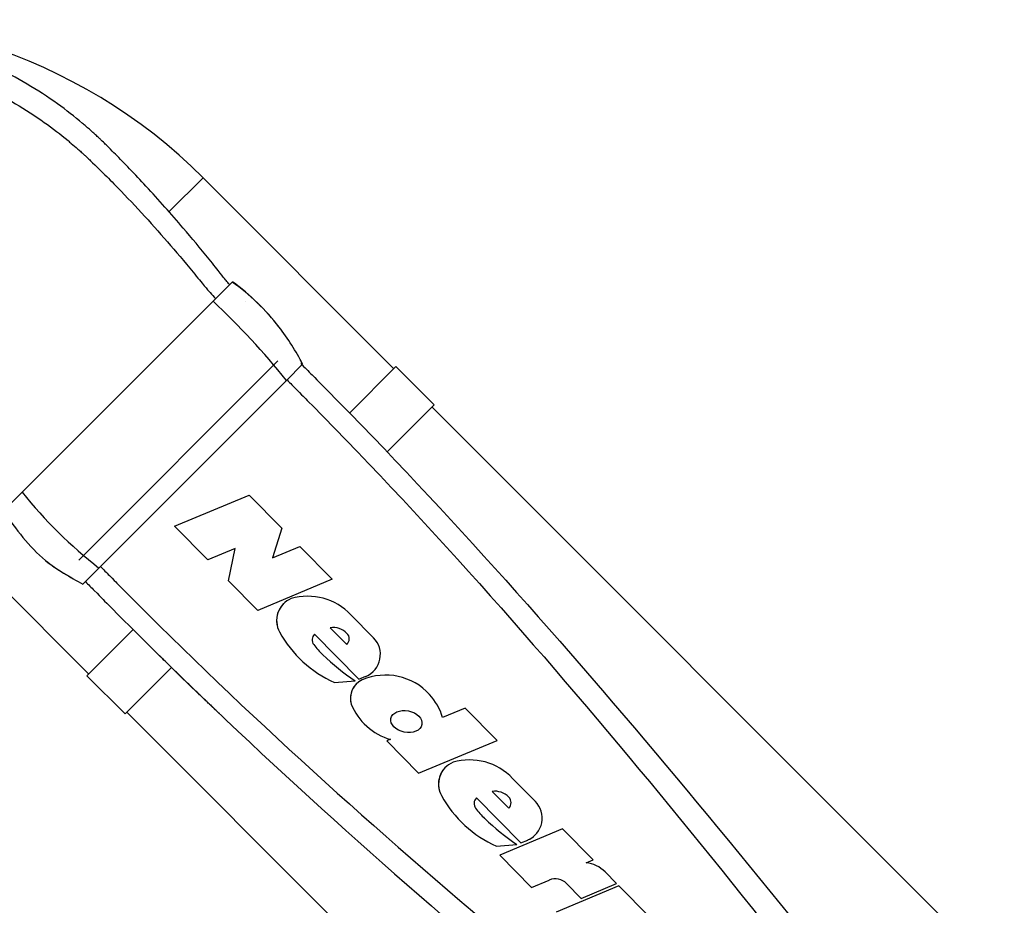
# Model space of a CAD drawing. Units: millimetres. Extents: x -26 to 420, y 0 to 522.
# Drawn here: x 110 to 133, y 189 to 210 of the extents above; entities that cross this region are included whole.
import ezdxf

# ---------------------------------------------------------------- set-up
doc = ezdxf.new("R2010")
doc.units = ezdxf.units.MM
for name, color, linetype in [('139215-637-YTTRE', 7, 'Continuous'), ('BALG-MELLAN_2M', 7, 'Continuous'), ('Drawing', 7, 'Continuous'), ('L1', 7, 'Continuous'), ('MANSCHETT-MELLAN', 7, 'Continuous'), ('NEDERMANLOGO_2M', 7, 'Continuous'), ('SLANG200-2M', 7, 'Continuous')]:
    doc.layers.add(name, color=color, linetype=linetype)

# ---------------------------------------------------------------- blocks, each defined once
blk = doc.blocks.new('SE')
at = {"layer": '139215-637-YTTRE', "color": 7, "linetype": 'Continuous'}
for p, q in [((117.336, 201.191), (117.332, 201.196)), ((114.836, 193.705), (114.834, 193.708))]:
    blk.add_line(p, q, dxfattribs=at)
blk.add_arc((114.979, 193.814), 0.179, 216.2935, 225.3435, dxfattribs=at)
for points, knots in [([(116.741, 201.793), (116.827, 201.705), (116.914, 201.618), (117.198, 201.33), (117.153, 201.376), (123.022, 195.446), (128.033, 189.105), (133.045, 182.765)], [0.030046, 0.030046, 0.030046, 0.030046, 0.0441093, 0.0441093, 0.0764309, 0.0764309, 1, 1, 1, 1]), ([(116.421, 201.414), (116.497, 201.337), (116.573, 201.261), (116.848, 200.983), (116.802, 201.029), (122.671, 195.098), (127.628, 188.704), (132.584, 182.309)], [0.0317268, 0.0317268, 0.0317268, 0.0317268, 0.0441089, 0.0441089, 0.0764303, 0.0764303, 1, 1, 1, 1]), ([(117.332, 201.197), (117.338, 201.19), (117.345, 201.183), (117.352, 201.175), (117.352, 201.175), (117.352, 201.175)], [0.07839694, 0.07839694, 0.07839694, 0.07839694, 0.079541457, 0.079541457, 0.079549479, 0.079549479, 0.079549479, 0.079549479]), ([(112.098, 197.092), (112.167, 197.022), (112.235, 196.953), (112.502, 196.683), (112.457, 196.729), (118.326, 190.799), (124.672, 185.779), (131.019, 180.76)], [0.0329492, 0.0329492, 0.0329492, 0.0329492, 0.0441089, 0.0441089, 0.0764303, 0.0764303, 1, 1, 1, 1]), ([(111.75, 196.743), (111.817, 196.674), (111.885, 196.605), (112.152, 196.336), (112.107, 196.382), (117.975, 190.451), (124.266, 185.377), (130.557, 180.303)], [0.0330479, 0.0330479, 0.0330479, 0.0330479, 0.044109, 0.044109, 0.0764305, 0.0764305, 1, 1, 1, 1]), ([(114.853, 193.686), (114.853, 193.686), (114.851, 193.688), (114.843, 193.696), (114.837, 193.701), (114.821, 193.716), (114.811, 193.726), (114.788, 193.748), (114.774, 193.761), (114.744, 193.79), (114.727, 193.806), (114.689, 193.842), (114.669, 193.861), (114.626, 193.903), (114.602, 193.925), (114.554, 193.972), (114.528, 193.996), (114.474, 194.048), (114.446, 194.075), (114.389, 194.13), (114.359, 194.158), (114.299, 194.216), (114.268, 194.246), (114.205, 194.306), (114.174, 194.337), (114.11, 194.398), (114.078, 194.429), (114.014, 194.491), (113.983, 194.522), (113.92, 194.582), (113.889, 194.613), (113.828, 194.672), (113.798, 194.701), (113.74, 194.758), (113.712, 194.785), (113.657, 194.839), (113.631, 194.864), (113.555, 194.938), (113.51, 194.982), (113.452, 195.039), (113.434, 195.057), (113.401, 195.089), (113.386, 195.104), (113.361, 195.129), (113.35, 195.14), (113.331, 195.158), (113.324, 195.165), (113.313, 195.176), (113.31, 195.179), (113.308, 195.181), (113.308, 195.181), (113.308, 195.181)], [0, 0, 0, 0, 0.039392, 0.039392, 0.078786, 0.078786, 0.118183, 0.118183, 0.157583, 0.157583, 0.196986, 0.196986, 0.236394, 0.236394, 0.275809, 0.275809, 0.315229, 0.315229, 0.354629, 0.354629, 0.394034, 0.394034, 0.433444, 0.433444, 0.472858, 0.472858, 0.512229, 0.512229, 0.551602, 0.551602, 0.590976, 0.590976, 0.63035, 0.63035, 0.669698, 0.669698, 0.709045, 0.709045, 0.787807, 0.787807, 0.827179, 0.827179, 0.866548, 0.866548, 0.905916, 0.905916, 0.945282, 0.945282, 0.984709, 0.984709, 1, 1, 1, 1]), ([(113.346, 195.143), (113.347, 195.143), (113.347, 195.142), (113.357, 195.132), (113.369, 195.12), (113.397, 195.093), (113.412, 195.078), (113.447, 195.045), (113.465, 195.026), (113.506, 194.986), (113.528, 194.965), (113.56, 194.934), (113.569, 194.925), (113.578, 194.916)], [0.1017578, 0.1017578, 0.1017578, 0.1017578, 0.1029914, 0.1029914, 0.1424487, 0.1424487, 0.1819082, 0.1819082, 0.2213699, 0.2213699, 0.260834, 0.260834, 0.2756487, 0.2756487, 0.2756487, 0.2756487]), ([(114.625, 193.904), (114.638, 193.891), (114.651, 193.879), (114.684, 193.847), (114.703, 193.829), (114.73, 193.803), (114.739, 193.795), (114.747, 193.787)], [0.74986983, 0.74986983, 0.74986983, 0.74986983, 0.77269576, 0.77269576, 0.81203588, 0.81203588, 0.83175993, 0.83175993, 0.83175993, 0.83175993])]:
    blk.add_open_spline(points, degree=3, knots=knots, dxfattribs=at)
at = {"layer": 'BALG-MELLAN_2M', "color": 7, "linetype": 'Continuous'}
for p, q in [((115.453, 203.229), (115.452, 203.229)), ((116.207, 201.856), (111.594, 197.242))]:
    blk.add_line(p, q, dxfattribs=at)
for points, knots in [([(113.151, 205.902), (113.028, 206.035), (112.793, 206.284), (112.487, 206.598), (112.34, 206.746), (112.22, 206.866), (112.146, 206.937), (112.066, 207.014), (112.003, 207.072), (111.894, 207.172), (111.787, 207.266), (111.525, 207.489), (111.082, 207.834), (110.401, 208.278), (109.782, 208.606), (109.27, 208.835), (108.752, 209.04), (108.081, 209.255), (107.252, 209.44), (106.559, 209.528), (105.994, 209.56), (105.438, 209.566), (104.737, 209.528), (104.108, 209.437), (103.696, 209.354), (103.492, 209.308), (103.288, 209.257), (103.149, 209.219), (103.077, 209.199), (103.073, 209.198)], [0.465712, 0.465712, 0.465712, 0.465712, 0.5021939, 0.533581, 0.5492746, 0.553198, 0.556631, 0.5571214, 0.5590831, 0.5610448, 0.5649682, 0.5669299, 0.5806617, 0.5963553, 0.6120488, 0.6198956, 0.6277424, 0.643436, 0.6591295, 0.6748231, 0.6826699, 0.6905166, 0.7062102, 0.7219038, 0.7258272, 0.7297505, 0.7336739, 0.7375973, 0.7378334, 0.7378334, 0.7378334, 0.7378334]), ([(99.016, 206.027), (99.122, 206.133), (99.299, 206.305), (99.504, 206.501), (99.615, 206.606), (99.843, 206.822), (100.262, 207.16), (100.732, 207.498), (101.197, 207.798), (101.756, 208.102), (102.481, 208.418), (103.047, 208.607), (103.428, 208.712), (103.619, 208.76), (103.81, 208.805), (104.197, 208.886), (104.789, 208.974), (105.449, 209.012), (105.972, 209.009), (106.504, 208.982), (107.158, 208.901), (107.939, 208.73), (108.572, 208.531), (109.062, 208.34), (109.546, 208.127), (110.131, 207.82), (110.776, 207.403), (111.196, 207.08), (111.445, 206.871), (111.547, 206.783), (111.651, 206.69), (111.711, 206.636), (111.788, 206.565), (111.858, 206.499), (111.977, 206.384), (112.127, 206.241), (112.753, 205.61), (113.453, 204.849), (114.09, 204.097), (114.396, 203.723), (114.549, 203.536), (114.632, 203.442), (114.72, 203.343), (114.764, 203.294), (114.765, 203.293)], [0.1219401, 0.1219401, 0.1219401, 0.1219401, 0.1525485, 0.1682421, 0.1760888, 0.1839356, 0.1996292, 0.2084568, 0.2153227, 0.2310162, 0.2467098, 0.2624033, 0.2663267, 0.2702501, 0.2741735, 0.2780969, 0.2937904, 0.309484, 0.3173308, 0.3251775, 0.3408711, 0.3565646, 0.3722582, 0.3801049, 0.3879517, 0.4036453, 0.4193388, 0.4330707, 0.4350323, 0.4389557, 0.4409174, 0.4428791, 0.4433695, 0.4468025, 0.4507259, 0.4664194, 0.4978065, 0.6233549, 0.6861291, 0.7018226, 0.7175162, 0.7489033, 0.7802904, 0.7807837, 0.7807837, 0.7807837, 0.7807837]), ([(115.011, 203.713), (115.005, 203.72), (114.964, 203.769), (114.917, 203.828), (114.768, 204.018), (114.46, 204.402), (113.935, 205.034), (113.452, 205.578), (113.151, 205.902)], [0.246075, 0.246075, 0.246075, 0.246075, 0.251097, 0.2824841, 0.2981776, 0.3138712, 0.3766454, 0.465712, 0.465712, 0.465712, 0.465712])]:
    blk.add_open_spline(points, degree=3, knots=knots, dxfattribs=at)
blk.add_open_spline([(115.086, 203.624), (115.06, 203.654), (115.035, 203.685), (115.011, 203.713)], degree=3, dxfattribs=at)
at = {"layer": 'L1', "color": 7, "linetype": 'Continuous'}
for p, q in [((117.869, 200.647), (118.944, 201.722)), ((119.828, 200.838), (118.944, 201.722)), ((118.733, 199.743), (119.828, 200.838)), ((112.856, 195.633), (111.783, 194.56)), ((113.743, 194.753), (112.667, 193.677)), ((111.783, 194.56), (112.667, 193.677))]:
    blk.add_line(p, q, dxfattribs=at)
at = {"layer": 'MANSCHETT-MELLAN', "color": 7, "linetype": 'Continuous'}
for p, q in [((115.152, 203.681), (114.706, 203.235)), ((114.706, 203.235), (110.282, 198.811)), ((116.782, 201.775), (116.41, 201.403)), ((116.41, 201.403), (112.063, 197.056)), ((110.282, 198.811), (109.842, 198.371)), ((112.063, 197.056), (111.691, 196.684))]:
    blk.add_line(p, q, dxfattribs=at)
for centre, radius, start, end in [((112.095, 199.416), 5.248, 37.927, 54.3616), ((111.969, 199.336), 5.395, 37.6921, 53.7582), ((101.98, 189.696), 18.582, 39.0522, 46.7717), ((112.095, 199.416), 5.248, 26.715, 37.927), ((111.969, 199.336), 5.395, 26.8752, 27.9895), ((118.732, 205.608), 10.845, 218.8142, 232.0517)]:
    blk.add_arc(centre, radius, start, end, dxfattribs=at)
for points in [[(109.842, 198.371), (110.141, 197.958), (110.439, 197.546), (110.824, 197.232)], [(110.831, 197.227), (111.091, 197.016), (111.391, 196.85), (111.691, 196.684)]]:
    blk.add_open_spline(points, degree=3, dxfattribs=at)
blk.add_open_spline([(110.824, 197.232), (110.824, 197.232), (110.824, 197.232), (111.087, 197.019), (111.389, 196.851), (111.691, 196.684)], degree=3, knots=[0.5948642, 0.5948642, 0.5948642, 0.5948642, 0.5950148, 0.5950148, 1, 1, 1, 1], dxfattribs=at)
at = {"layer": 'NEDERMANLOGO_2M', "color": 7, "linetype": 'Continuous'}
for p, q in [((113.811, 198.024), (115.54, 198.747)), ((115.54, 198.747), (116.301, 197.979)), ((114.583, 197.244), (113.811, 198.024)), ((114.583, 197.244), (113.811, 198.024)), ((113.811, 198.024), (113.811, 198.024)), ((116.301, 197.979), (116.082, 197.29)), ((115.22, 197.51), (114.583, 197.244)), ((115.22, 197.51), (114.583, 197.244)), ((115.066, 196.757), (115.22, 197.51)), ((115.066, 196.757), (115.22, 197.51)), ((115.22, 197.51), (115.22, 197.51)), ((116.082, 197.29), (116.719, 197.556)), ((116.719, 197.556), (117.47, 196.797)), ((114.583, 197.244), (114.583, 197.244)), ((115.741, 196.074), (115.066, 196.757)), ((115.741, 196.074), (115.066, 196.757)), ((115.066, 196.757), (115.066, 196.757)), ((117.47, 196.797), (115.741, 196.074)), ((117.47, 196.797), (115.741, 196.074)), ((117.47, 196.797), (117.47, 196.797)), ((115.741, 196.074), (115.741, 196.074)), ((116.343, 196.233), (116.343, 196.233)), ((118.426, 195.441), (117.898, 195.974)), ((116.249, 195.577), (116.249, 195.577)), ((117.423, 195.675), (117.809, 195.285)), ((117.059, 195.522), (118.088, 194.483)), ((117.059, 195.522), (118.088, 194.483)), ((117.81, 195.543), (117.81, 195.543)), ((118.421, 194.665), (118.421, 194.665)), ((117.521, 194.405), (117.997, 194.445)), ((117.521, 194.405), (117.997, 194.445)), ((117.997, 194.445), (117.997, 194.445)), ((118.088, 194.483), (118.247, 194.549)), ((118.088, 194.483), (118.247, 194.549)), ((118.088, 194.483), (118.088, 194.483)), ((118.247, 194.549), (118.247, 194.549)), ((117.521, 194.405), (117.521, 194.405)), ((118.028, 194.371), (118.028, 194.371)), ((117.911, 193.908), (117.911, 193.908)), ((120.551, 193.813), (120.028, 193.594)), ((121.291, 193.066), (120.551, 193.813)), ((118.823, 193.09), (118.732, 193.052)), ((119.471, 192.304), (121.291, 193.066)), ((119.471, 192.304), (121.291, 193.066)), ((121.291, 193.066), (121.291, 193.066)), ((118.732, 193.052), (119.471, 192.304)), ((118.732, 193.052), (118.732, 193.052)), ((118.732, 193.052), (119.471, 192.304)), ((120.094, 192.442), (120.094, 192.442)), ((119.471, 192.304), (119.471, 192.304)), ((122.177, 191.65), (121.649, 192.183)), ((120, 191.786), (120, 191.786)), ((120.81, 191.732), (121.839, 190.692)), ((120.81, 191.732), (121.839, 190.692)), ((121.174, 191.884), (121.56, 191.494)), ((121.561, 191.753), (121.561, 191.753)), ((122.805, 191.015), (121.35, 190.407)), ((123.515, 190.298), (122.805, 191.015)), ((122.173, 190.875), (122.173, 190.875)), ((121.272, 190.615), (121.748, 190.654)), ((121.272, 190.615), (121.748, 190.654)), ((121.272, 190.615), (121.272, 190.615)), ((121.748, 190.654), (121.748, 190.654)), ((121.839, 190.692), (121.999, 190.758)), ((121.839, 190.692), (121.999, 190.758)), ((121.839, 190.692), (121.839, 190.692)), ((121.999, 190.758), (121.999, 190.758)), ((121.35, 190.407), (122.089, 189.659)), ((121.35, 190.407), (121.35, 190.407)), ((121.35, 190.407), (122.089, 189.659)), ((123.356, 190.232), (123.515, 190.298)), ((123.356, 190.232), (123.515, 190.298)), ((123.515, 190.298), (123.515, 190.298)), ((124.06, 189.748), (123.791, 190.02)), ((122.089, 189.659), (122.499, 189.83)), ((122.089, 189.659), (122.499, 189.83)), ((122.089, 189.659), (122.089, 189.659)), ((122.499, 189.83), (122.499, 189.83)), ((124.111, 189.696), (122.655, 189.087)), ((122.9, 189.75), (123.241, 189.406)), ((122.9, 189.75), (122.9, 189.75)), ((122.9, 189.75), (123.241, 189.406)), ((123.241, 189.406), (124.06, 189.748)), ((123.241, 189.406), (124.06, 189.748)), ((124.06, 189.748), (124.06, 189.748)), ((124.821, 188.979), (124.111, 189.696)), ((123.241, 189.406), (123.241, 189.406))]:
    blk.add_line(p, q, dxfattribs=at)
for centre, radius, start, end in [((116.728, 195.843), 0.549, 112.7004, 208.9853), ((116.901, 195.031), 1.373, 43.4123, 106.234), ((116.728, 195.843), 0.549, 134.7, 208.9853), ((118.648, 196.906), 2.743, 208.9853, 245.7399), ((118.648, 196.906), 2.743, 208.9853, 245.7399), ((117.485, 195.222), 0.457, 44.7004, 97.8305), ((117.485, 195.222), 0.457, 44.7004, 97.8305), ((117.187, 195.392), 0.183, 134.7004, 216.0836), ((117.68, 195.415), 0.183, 314.7004, 44.7004), ((117.68, 195.415), 0.183, 314.7004, 44.7004), ((118.036, 195.055), 0.549, 292.7004, 44.7004), ((118.345, 196.236), 1.615, 216.0836, 227.3227), ((121.479, 199.513), 6.15, 226.5518, 235.5102), ((118.036, 195.055), 0.549, 292.7004, 314.7), ((118.352, 194.043), 0.462, 114.2363, 197.0006), ((118.709, 193.202), 1.375, 42.3722, 113.3884), ((118.352, 194.043), 0.462, 134.7, 197.0006), ((118.671, 193.176), 1.42, 17.1126, 42.1319), ((119.186, 194.412), 1.372, 201.5594, 254.6268), ((119.186, 194.412), 1.372, 201.5594, 254.6268), ((120.652, 191.24), 1.373, 43.4123, 106.234), ((120.48, 192.052), 0.549, 112.7004, 208.9853), ((120.48, 192.052), 0.549, 134.7, 208.9853), ((122.4, 193.115), 2.743, 208.9853, 245.7399), ((122.4, 193.115), 2.743, 208.9853, 245.7399), ((120.939, 191.602), 0.183, 134.7004, 216.0836), ((121.236, 191.431), 0.457, 44.7004, 97.8305), ((121.236, 191.431), 0.457, 44.7004, 97.8305), ((121.431, 191.624), 0.183, 314.7004, 44.7004), ((121.431, 191.624), 0.183, 314.7004, 44.7004), ((122.096, 192.445), 1.615, 216.0836, 227.3227), ((121.787, 191.265), 0.549, 292.7004, 44.7004), ((125.231, 195.722), 6.15, 226.5518, 235.5102), ((121.787, 191.265), 0.549, 292.7004, 314.7), ((123.271, 189.505), 0.732, 44.7004, 83.3252), ((122.64, 189.493), 0.366, 44.7004, 112.7004), ((122.64, 189.493), 0.366, 44.7004, 112.7004)]:
    blk.add_arc(centre, radius, start, end, dxfattribs=at)
blk.add_ellipse((119.187, 193.502), major_axis=(0.359, -0.071), ratio=0.68519, dxfattribs=at)
blk.add_ellipse((119.187, 193.502), major_axis=(0.359, -0.071), ratio=0.68519, dxfattribs=at)
at = {"layer": 'SLANG200-2M', "color": 7, "linetype": 'Continuous'}
for p, q in [((114.475, 206.094), (113.692, 205.311)), ((118.896, 201.673), (114.475, 206.094)), ((131.782, 188.787), (119.78, 200.79)), ((107.404, 199.023), (111.825, 194.602)), ((112.709, 193.719), (124.711, 181.716))]:
    blk.add_line(p, q, dxfattribs=at)
blk.add_arc((105.636, 197.256), 12.5, 45, 100, dxfattribs=at)

msp = doc.modelspace()

# ---------------------------------------------------------------- block references
at = {"layer": 'Drawing'}
msp.add_blockref('SE', (0, 0), dxfattribs=at)

doc.saveas('drawing.dxf')
